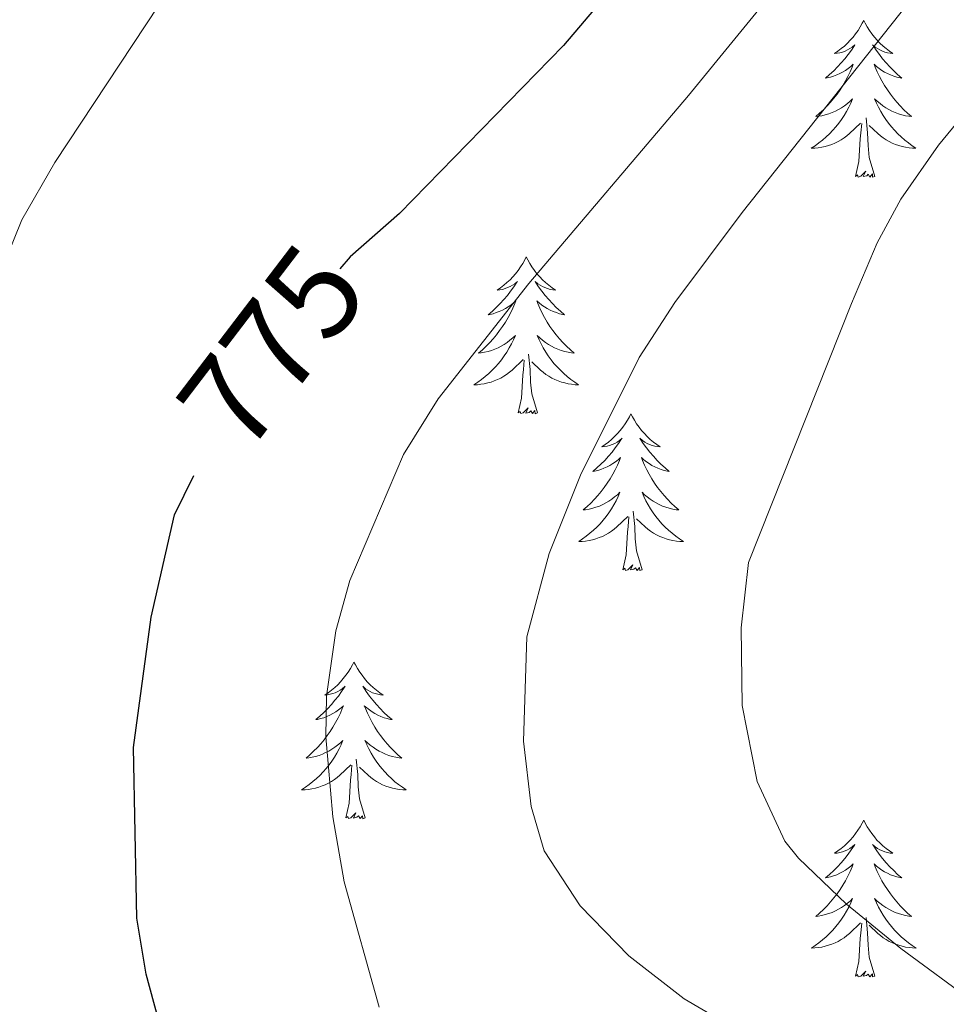
# Model space of a CAD drawing. Units: metres. Extents: x 616998 to 621503, y 4717458 to 4720505.
# Drawn here: x 618730 to 618800, y 4718459 to 4718534 of the extents above; entities that cross this region are included whole.
import ezdxf
from ezdxf.enums import TextEntityAlignment as Align

# ---------------------------------------------------------------- set-up
doc = ezdxf.new("R2010")
doc.units = ezdxf.units.M
doc.header["$MEASUREMENT"] = 0
for name, color, linetype, lineweight in [('Level 36', 19, 'Continuous', 40), ('Level 4', 36, 'Continuous', 30), ('Level 41', 19, 'Continuous', 0), ('Level 5', 36, 'Continuous', 0)]:
    doc.layers.add(name, color=color, linetype=linetype, lineweight=lineweight)
doc.styles.add('Arial', font='ARIAL.TTF', dxfattribs={"height": 0.2})

msp = doc.modelspace()

# ---------------------------------------------------------------- linework, layer by layer
at = {"layer": 'Level 36', "color": 92, "linetype": 'Continuous', "lineweight": 0}
for points in [[(618793.98, 4718533.51), (618793.87, 4718533.29), (618793.71, 4718533.01), (618793.55, 4718532.75), (618793.36, 4718532.49), (618793.17, 4718532.24), (618792.96, 4718532), (618792.74, 4718531.78), (618792.51, 4718531.56), (618792.27, 4718531.36), (618792.02, 4718531.17), (618791.76, 4718530.99), (618791.96, 4718531.01), (618792.16, 4718531.05), (618792.36, 4718531.1), (618792.56, 4718531.17), (618792.75, 4718531.26), (618792.93, 4718531.36), (618793.1, 4718531.47), (618793.31, 4718531.66), (618793.27, 4718531.59), (618793.04, 4718531.25), (618792.79, 4718530.91), (618792.54, 4718530.59), (618792.27, 4718530.27), (618791.99, 4718529.97), (618791.7, 4718529.67), (618791.39, 4718529.39), (618791.08, 4718529.12), (618791.21, 4718529.14), (618791.45, 4718529.2), (618791.69, 4718529.27), (618791.93, 4718529.36), (618792.16, 4718529.46), (618792.38, 4718529.58), (618792.6, 4718529.71), (618792.81, 4718529.86), (618793, 4718530.01), (618793.19, 4718530.19), (618793.1, 4718529.96), (618792.95, 4718529.6), (618792.77, 4718529.25), (618792.59, 4718528.9), (618792.39, 4718528.56), (618792.18, 4718528.23), (618791.95, 4718527.91), (618791.71, 4718527.6), (618791.46, 4718527.29), (618791.2, 4718527), (618790.92, 4718526.72), (618790.63, 4718526.45), (618790.34, 4718526.19), (618790.53, 4718526.22), (618790.8, 4718526.26), (618791.06, 4718526.33), (618791.32, 4718526.41), (618791.58, 4718526.5), (618791.83, 4718526.61), (618792.07, 4718526.73), (618792.3, 4718526.87), (618792.53, 4718527.02), (618792.74, 4718527.18), (618792.95, 4718527.36), (618793.14, 4718527.55), (618793, 4718527.22)], [(618793.98, 4718533.51), (618794.09, 4718533.29), (618794.25, 4718533.01), (618794.41, 4718532.75), (618794.59, 4718532.49), (618794.79, 4718532.24), (618795, 4718532), (618795.21, 4718531.78), (618795.45, 4718531.56), (618795.69, 4718531.36), (618795.94, 4718531.17), (618796.2, 4718530.99), (618796, 4718531.01), (618795.79, 4718531.05), (618795.59, 4718531.1), (618795.4, 4718531.17), (618795.21, 4718531.26), (618795.03, 4718531.36), (618794.86, 4718531.47), (618794.65, 4718531.66), (618794.69, 4718531.59), (618794.92, 4718531.25), (618795.17, 4718530.91), (618795.42, 4718530.59), (618795.69, 4718530.27), (618795.97, 4718529.97), (618796.26, 4718529.67), (618796.56, 4718529.39), (618796.88, 4718529.12), (618796.75, 4718529.14), (618796.51, 4718529.2), (618796.27, 4718529.27), (618796.03, 4718529.36), (618795.8, 4718529.46), (618795.57, 4718529.58), (618795.36, 4718529.71), (618795.15, 4718529.86), (618794.95, 4718530.01), (618794.77, 4718530.19), (618794.86, 4718529.96), (618795.01, 4718529.6), (618795.18, 4718529.25), (618795.37, 4718528.9), (618795.57, 4718528.56), (618795.78, 4718528.23), (618796.01, 4718527.91), (618796.25, 4718527.6), (618796.5, 4718527.29), (618796.76, 4718527), (618797.04, 4718526.72), (618797.32, 4718526.45), (618797.62, 4718526.19), (618797.42, 4718526.22), (618797.16, 4718526.26), (618796.89, 4718526.33), (618796.63, 4718526.41), (618796.38, 4718526.5), (618796.13, 4718526.61), (618795.89, 4718526.73), (618795.66, 4718526.87), (618795.43, 4718527.02), (618795.22, 4718527.18), (618795.01, 4718527.36), (618794.81, 4718527.55), (618794.96, 4718527.22)], [(618792.997, 4718527.222), (618792.847, 4718526.902), (618792.677, 4718526.592), (618792.487, 4718526.282), (618792.297, 4718525.982), (618792.087, 4718525.692), (618791.867, 4718525.422), (618791.627, 4718525.152), (618791.377, 4718524.892), (618791.127, 4718524.652), (618790.857, 4718524.412), (618790.577, 4718524.192), (618790.287, 4718523.982), (618789.997, 4718523.792), (618790.257, 4718523.802), (618790.527, 4718523.822), (618790.787, 4718523.872), (618791.047, 4718523.922), (618791.297, 4718523.992), (618791.547, 4718524.082), (618791.797, 4718524.182), (618792.027, 4718524.302), (618792.267, 4718524.432), (618792.487, 4718524.582), (618792.697, 4718524.732), (618792.897, 4718524.902), (618793.747, 4718525.702)], [(618794.957, 4718527.222), (618795.107, 4718526.902), (618795.277, 4718526.592), (618795.457, 4718526.282), (618795.657, 4718525.982), (618795.867, 4718525.692), (618796.087, 4718525.422), (618796.327, 4718525.152), (618796.567, 4718524.892), (618796.827, 4718524.652), (618797.097, 4718524.412), (618797.377, 4718524.192), (618797.667, 4718523.982), (618797.957, 4718523.792), (618797.687, 4718523.802), (618797.427, 4718523.822), (618797.167, 4718523.872), (618796.907, 4718523.922), (618796.647, 4718523.992), (618796.407, 4718524.082), (618796.157, 4718524.182), (618795.917, 4718524.302), (618795.687, 4718524.432), (618795.467, 4718524.582), (618795.257, 4718524.732), (618795.047, 4718524.902), (618794.397, 4718525.522)], [(618794.83, 4718521.65), (618794.4, 4718523.09), (618794.31, 4718524), (618794.26, 4718524.95), (618794.16, 4718526.11)], [(618793.36, 4718521.65), (618793.61, 4718522.77), (618793.72, 4718524.51), (618793.77, 4718524.95), (618793.83, 4718525.67)], [(618794.83, 4718521.65), (618794.66, 4718521.59), (618794.64, 4718521.83), (618794.45, 4718521.6), (618794.33, 4718521.81), (618794.21, 4718521.7), (618793.93, 4718521.64), (618794.13, 4718522.04), (618793.75, 4718521.66), (618793.56, 4718521.6), (618793.52, 4718521.77), (618793.36, 4718521.65)], [(618768.32, 4718515.52), (618768.21, 4718515.3), (618768.05, 4718515.03), (618767.89, 4718514.76), (618767.71, 4718514.5), (618767.51, 4718514.25), (618767.3, 4718514.02), (618767.09, 4718513.79), (618766.85, 4718513.57), (618766.61, 4718513.37), (618766.36, 4718513.18), (618766.1, 4718513), (618766.3, 4718513.03), (618766.51, 4718513.06), (618766.71, 4718513.12), (618766.9, 4718513.19), (618767.09, 4718513.27), (618767.27, 4718513.37), (618767.44, 4718513.48), (618767.65, 4718513.67), (618767.61, 4718513.61), (618767.38, 4718513.26), (618767.13, 4718512.93), (618766.88, 4718512.6), (618766.61, 4718512.29), (618766.33, 4718511.98), (618766.04, 4718511.69), (618765.74, 4718511.4), (618765.42, 4718511.13), (618765.55, 4718511.16), (618765.79, 4718511.21), (618766.03, 4718511.29), (618766.27, 4718511.37), (618766.5, 4718511.48), (618766.73, 4718511.6), (618766.94, 4718511.73), (618767.15, 4718511.87), (618767.35, 4718512.03), (618767.53, 4718512.2), (618767.44, 4718511.98), (618767.29, 4718511.62), (618767.12, 4718511.26), (618766.93, 4718510.91), (618766.73, 4718510.57), (618766.52, 4718510.24), (618766.29, 4718509.92), (618766.05, 4718509.61), (618765.8, 4718509.31), (618765.54, 4718509.01), (618765.26, 4718508.73), (618764.98, 4718508.46), (618764.68, 4718508.21), (618764.88, 4718508.23), (618765.14, 4718508.28), (618765.41, 4718508.34), (618765.67, 4718508.42), (618765.92, 4718508.51), (618766.17, 4718508.62), (618766.41, 4718508.75), (618766.64, 4718508.88), (618766.87, 4718509.03), (618767.08, 4718509.2), (618767.29, 4718509.37), (618767.49, 4718509.56), (618767.34, 4718509.23)], [(618768.32, 4718515.52), (618768.43, 4718515.3), (618768.59, 4718515.03), (618768.75, 4718514.76), (618768.94, 4718514.5), (618769.13, 4718514.25), (618769.34, 4718514.02), (618769.56, 4718513.79), (618769.79, 4718513.57), (618770.03, 4718513.37), (618770.28, 4718513.18), (618770.54, 4718513), (618770.34, 4718513.03), (618770.14, 4718513.06), (618769.94, 4718513.12), (618769.74, 4718513.19), (618769.55, 4718513.27), (618769.37, 4718513.37), (618769.2, 4718513.48), (618768.99, 4718513.67), (618769.03, 4718513.61), (618769.26, 4718513.26), (618769.51, 4718512.93), (618769.76, 4718512.6), (618770.03, 4718512.29), (618770.31, 4718511.98), (618770.6, 4718511.69), (618770.91, 4718511.4), (618771.22, 4718511.13), (618771.09, 4718511.16), (618770.85, 4718511.21), (618770.61, 4718511.29), (618770.37, 4718511.37), (618770.14, 4718511.48), (618769.92, 4718511.6), (618769.7, 4718511.73), (618769.49, 4718511.87), (618769.3, 4718512.03), (618769.11, 4718512.2), (618769.2, 4718511.98), (618769.35, 4718511.62), (618769.53, 4718511.26), (618769.71, 4718510.91), (618769.91, 4718510.57), (618770.12, 4718510.24), (618770.35, 4718509.92), (618770.59, 4718509.61), (618770.84, 4718509.31), (618771.1, 4718509.01), (618771.38, 4718508.73), (618771.67, 4718508.46), (618771.96, 4718508.21), (618771.77, 4718508.23), (618771.5, 4718508.28), (618771.24, 4718508.34), (618770.98, 4718508.42), (618770.72, 4718508.51), (618770.47, 4718508.62), (618770.23, 4718508.75), (618770, 4718508.88), (618769.77, 4718509.03), (618769.56, 4718509.2), (618769.35, 4718509.37), (618769.16, 4718509.56), (618769.3, 4718509.23)], [(618767.336, 4718509.233), (618767.186, 4718508.913), (618767.016, 4718508.604), (618766.836, 4718508.294), (618766.636, 4718508.004), (618766.426, 4718507.714), (618766.206, 4718507.434), (618765.966, 4718507.164), (618765.726, 4718506.914), (618765.466, 4718506.664), (618765.196, 4718506.434), (618764.916, 4718506.204), (618764.626, 4718505.994), (618764.336, 4718505.804), (618764.606, 4718505.814), (618764.866, 4718505.844), (618765.126, 4718505.884), (618765.386, 4718505.944), (618765.646, 4718506.014), (618765.886, 4718506.094), (618766.136, 4718506.204), (618766.376, 4718506.314), (618766.606, 4718506.454), (618766.826, 4718506.594), (618767.036, 4718506.754), (618767.246, 4718506.924), (618768.086, 4718507.724)], [(618769.296, 4718509.233), (618769.446, 4718508.913), (618769.616, 4718508.603), (618769.806, 4718508.293), (618769.996, 4718508.003), (618770.206, 4718507.713), (618770.426, 4718507.433), (618770.666, 4718507.163), (618770.916, 4718506.913), (618771.166, 4718506.663), (618771.436, 4718506.434), (618771.716, 4718506.204), (618772.005, 4718505.994), (618772.295, 4718505.804), (618772.035, 4718505.814), (618771.765, 4718505.844), (618771.505, 4718505.884), (618771.246, 4718505.944), (618770.996, 4718506.014), (618770.746, 4718506.094), (618770.496, 4718506.204), (618770.266, 4718506.314), (618770.026, 4718506.454), (618769.806, 4718506.594), (618769.596, 4718506.754), (618769.396, 4718506.924), (618768.736, 4718507.544)], [(618769.17, 4718503.67), (618768.74, 4718505.11), (618768.65, 4718506.01), (618768.61, 4718506.96), (618768.5, 4718508.13)], [(618767.7, 4718503.67), (618767.95, 4718504.79), (618768.06, 4718506.53), (618768.11, 4718506.96), (618768.17, 4718507.68)], [(618769.17, 4718503.67), (618769, 4718503.6), (618768.98, 4718503.84), (618768.79, 4718503.62), (618768.67, 4718503.82), (618768.55, 4718503.71), (618768.28, 4718503.66), (618768.47, 4718504.05), (618768.09, 4718503.67), (618767.9, 4718503.62), (618767.86, 4718503.78), (618767.7, 4718503.67)], [(618776.28, 4718503.6), (618776.17, 4718503.38), (618776.01, 4718503.11), (618775.85, 4718502.84), (618775.66, 4718502.58), (618775.47, 4718502.33), (618775.26, 4718502.1), (618775.04, 4718501.87), (618774.81, 4718501.65), (618774.57, 4718501.45), (618774.32, 4718501.26), (618774.06, 4718501.08), (618774.26, 4718501.11), (618774.47, 4718501.14), (618774.66, 4718501.2), (618774.86, 4718501.27), (618775.05, 4718501.35), (618775.23, 4718501.45), (618775.4, 4718501.56), (618775.61, 4718501.75), (618775.57, 4718501.69), (618775.34, 4718501.35), (618775.09, 4718501.01), (618774.84, 4718500.68), (618774.57, 4718500.37), (618774.29, 4718500.06), (618774, 4718499.77), (618773.69, 4718499.49), (618773.38, 4718499.21), (618773.51, 4718499.24), (618773.75, 4718499.29), (618773.99, 4718499.37), (618774.23, 4718499.46), (618774.46, 4718499.56), (618774.68, 4718499.68), (618774.9, 4718499.81), (618775.11, 4718499.95), (618775.3, 4718500.11), (618775.49, 4718500.28), (618775.4, 4718500.06), (618775.25, 4718499.7), (618775.08, 4718499.34), (618774.89, 4718499), (618774.69, 4718498.66), (618774.48, 4718498.33), (618774.25, 4718498), (618774.01, 4718497.69), (618773.76, 4718497.39), (618773.5, 4718497.1), (618773.22, 4718496.81), (618772.94, 4718496.55), (618772.64, 4718496.29), (618772.83, 4718496.31), (618773.1, 4718496.36), (618773.37, 4718496.42), (618773.62, 4718496.5), (618773.88, 4718496.59), (618774.13, 4718496.7), (618774.37, 4718496.83), (618774.6, 4718496.96), (618774.83, 4718497.11), (618775.04, 4718497.28), (618775.25, 4718497.45), (618775.44, 4718497.64), (618775.3, 4718497.31)], [(618776.28, 4718503.6), (618776.39, 4718503.38), (618776.55, 4718503.11), (618776.71, 4718502.84), (618776.9, 4718502.58), (618777.09, 4718502.33), (618777.3, 4718502.1), (618777.52, 4718501.87), (618777.75, 4718501.65), (618777.99, 4718501.45), (618778.24, 4718501.26), (618778.5, 4718501.08), (618778.3, 4718501.11), (618778.09, 4718501.14), (618777.9, 4718501.2), (618777.7, 4718501.27), (618777.51, 4718501.35), (618777.33, 4718501.45), (618777.16, 4718501.56), (618776.95, 4718501.75), (618776.99, 4718501.69), (618777.22, 4718501.35), (618777.47, 4718501.01), (618777.72, 4718500.68), (618777.99, 4718500.37), (618778.27, 4718500.06), (618778.56, 4718499.77), (618778.87, 4718499.49), (618779.18, 4718499.21), (618779.05, 4718499.24), (618778.81, 4718499.29), (618778.57, 4718499.37), (618778.33, 4718499.46), (618778.1, 4718499.56), (618777.88, 4718499.68), (618777.66, 4718499.81), (618777.45, 4718499.95), (618777.26, 4718500.11), (618777.07, 4718500.28), (618777.16, 4718500.06), (618777.31, 4718499.7), (618777.48, 4718499.34), (618777.67, 4718499), (618777.87, 4718498.66), (618778.08, 4718498.33), (618778.31, 4718498), (618778.55, 4718497.69), (618778.8, 4718497.39), (618779.06, 4718497.1), (618779.34, 4718496.81), (618779.62, 4718496.55), (618779.92, 4718496.29), (618779.73, 4718496.31), (618779.46, 4718496.36), (618779.19, 4718496.42), (618778.94, 4718496.5), (618778.68, 4718496.59), (618778.43, 4718496.7), (618778.19, 4718496.83), (618777.96, 4718496.96), (618777.73, 4718497.11), (618777.52, 4718497.28), (618777.31, 4718497.45), (618777.12, 4718497.64), (618777.26, 4718497.31)], [(618775.304, 4718497.314), (618775.154, 4718496.994), (618774.984, 4718496.684), (618774.804, 4718496.374), (618774.604, 4718496.084), (618774.394, 4718495.794), (618774.174, 4718495.514), (618773.934, 4718495.244), (618773.694, 4718494.994), (618773.434, 4718494.744), (618773.164, 4718494.514), (618772.884, 4718494.294), (618772.594, 4718494.084), (618772.304, 4718493.894), (618772.574, 4718493.894), (618772.834, 4718493.924), (618773.094, 4718493.964), (618773.354, 4718494.024), (618773.604, 4718494.094), (618773.854, 4718494.184), (618774.104, 4718494.284), (618774.344, 4718494.394), (618774.574, 4718494.534), (618774.794, 4718494.674), (618775.004, 4718494.834), (618775.204, 4718495.004), (618776.054, 4718495.804)], [(618777.264, 4718497.314), (618777.414, 4718496.994), (618777.584, 4718496.684), (618777.764, 4718496.374), (618777.964, 4718496.084), (618778.174, 4718495.794), (618778.394, 4718495.514), (618778.634, 4718495.244), (618778.874, 4718494.994), (618779.134, 4718494.744), (618779.404, 4718494.514), (618779.684, 4718494.294), (618779.974, 4718494.084), (618780.264, 4718493.894), (618779.994, 4718493.894), (618779.734, 4718493.924), (618779.474, 4718493.964), (618779.214, 4718494.024), (618778.964, 4718494.094), (618778.714, 4718494.184), (618778.464, 4718494.284), (618778.224, 4718494.394), (618777.994, 4718494.534), (618777.774, 4718494.674), (618777.564, 4718494.834), (618777.364, 4718495.004), (618776.704, 4718495.624)], [(618777.13, 4718491.75), (618776.7, 4718493.19), (618776.61, 4718494.09), (618776.57, 4718495.04), (618776.46, 4718496.21)], [(618775.66, 4718491.75), (618775.91, 4718492.87), (618776.02, 4718494.61), (618776.07, 4718495.04), (618776.13, 4718495.77)], [(618777.13, 4718491.75), (618776.96, 4718491.68), (618776.94, 4718491.92), (618776.75, 4718491.7), (618776.63, 4718491.9), (618776.51, 4718491.79), (618776.24, 4718491.74), (618776.43, 4718492.13), (618776.05, 4718491.75), (618775.86, 4718491.7), (618775.82, 4718491.86), (618775.66, 4718491.75)], [(618755.21, 4718484.73), (618755.1, 4718484.51), (618754.95, 4718484.24), (618754.78, 4718483.97), (618754.6, 4718483.72), (618754.4, 4718483.47), (618754.19, 4718483.23), (618753.98, 4718483), (618753.75, 4718482.79), (618753.51, 4718482.59), (618753.25, 4718482.39), (618752.99, 4718482.22), (618753.19, 4718482.24), (618753.4, 4718482.28), (618753.6, 4718482.33), (618753.79, 4718482.4), (618753.98, 4718482.49), (618754.16, 4718482.59), (618754.33, 4718482.7), (618754.54, 4718482.89), (618754.5, 4718482.82), (618754.27, 4718482.48), (618754.03, 4718482.14), (618753.77, 4718481.82), (618753.5, 4718481.5), (618753.22, 4718481.19), (618752.93, 4718480.9), (618752.63, 4718480.62), (618752.31, 4718480.35), (618752.44, 4718480.37), (618752.68, 4718480.43), (618752.93, 4718480.5), (618753.16, 4718480.59), (618753.39, 4718480.69), (618753.62, 4718480.81), (618753.83, 4718480.94), (618754.04, 4718481.09), (618754.24, 4718481.24), (618754.42, 4718481.41), (618754.33, 4718481.19), (618754.18, 4718480.83), (618754.01, 4718480.48), (618753.82, 4718480.13), (618753.62, 4718479.79), (618753.41, 4718479.46), (618753.18, 4718479.14), (618752.95, 4718478.82), (618752.69, 4718478.52), (618752.43, 4718478.23), (618752.15, 4718477.95), (618751.87, 4718477.68), (618751.57, 4718477.42), (618751.77, 4718477.45), (618752.03, 4718477.49), (618752.3, 4718477.55), (618752.56, 4718477.63), (618752.81, 4718477.73), (618753.06, 4718477.84), (618753.3, 4718477.96), (618753.53, 4718478.1), (618753.76, 4718478.25), (618753.97, 4718478.41), (618754.18, 4718478.59), (618754.38, 4718478.77), (618754.23, 4718478.45)], [(618755.21, 4718484.73), (618755.32, 4718484.51), (618755.48, 4718484.24), (618755.65, 4718483.97), (618755.83, 4718483.72), (618756.02, 4718483.47), (618756.23, 4718483.23), (618756.45, 4718483), (618756.68, 4718482.79), (618756.92, 4718482.59), (618757.17, 4718482.39), (618757.43, 4718482.22), (618757.23, 4718482.24), (618757.03, 4718482.28), (618756.83, 4718482.33), (618756.63, 4718482.4), (618756.44, 4718482.49), (618756.26, 4718482.59), (618756.09, 4718482.7), (618755.88, 4718482.89), (618755.93, 4718482.82), (618756.15, 4718482.48), (618756.4, 4718482.14), (618756.65, 4718481.82), (618756.92, 4718481.5), (618757.2, 4718481.19), (618757.49, 4718480.9), (618757.8, 4718480.62), (618758.11, 4718480.35), (618757.99, 4718480.37), (618757.74, 4718480.43), (618757.5, 4718480.5), (618757.26, 4718480.59), (618757.03, 4718480.69), (618756.81, 4718480.81), (618756.59, 4718480.94), (618756.39, 4718481.09), (618756.19, 4718481.24), (618756, 4718481.41), (618756.09, 4718481.19), (618756.25, 4718480.83), (618756.42, 4718480.48), (618756.6, 4718480.13), (618756.8, 4718479.79), (618757.01, 4718479.46), (618757.24, 4718479.14), (618757.48, 4718478.82), (618757.73, 4718478.52), (618757.99, 4718478.23), (618758.27, 4718477.95), (618758.56, 4718477.68), (618758.85, 4718477.42), (618758.66, 4718477.45), (618758.39, 4718477.49), (618758.13, 4718477.55), (618757.87, 4718477.63), (618757.61, 4718477.73), (618757.37, 4718477.84), (618757.12, 4718477.96), (618756.89, 4718478.1), (618756.67, 4718478.25), (618756.45, 4718478.41), (618756.24, 4718478.59), (618756.05, 4718478.77), (618756.19, 4718478.45)], [(618754.233, 4718478.445), (618754.083, 4718478.125), (618753.913, 4718477.805), (618753.733, 4718477.505), (618753.533, 4718477.205), (618753.323, 4718476.915), (618753.103, 4718476.645), (618752.863, 4718476.375), (618752.623, 4718476.115), (618752.363, 4718475.866), (618752.092, 4718475.636), (618751.812, 4718475.416), (618751.522, 4718475.206), (618751.232, 4718475.016), (618751.502, 4718475.026), (618751.762, 4718475.046), (618752.022, 4718475.086), (618752.282, 4718475.146), (618752.542, 4718475.216), (618752.792, 4718475.306), (618753.032, 4718475.406), (618753.272, 4718475.526), (618753.502, 4718475.655), (618753.722, 4718475.795), (618753.932, 4718475.955), (618754.142, 4718476.125), (618754.983, 4718476.925)], [(618756.193, 4718478.445), (618756.343, 4718478.125), (618756.513, 4718477.805), (618756.703, 4718477.505), (618756.892, 4718477.205), (618757.102, 4718476.915), (618757.332, 4718476.645), (618757.562, 4718476.375), (618757.812, 4718476.115), (618758.072, 4718475.865), (618758.332, 4718475.635), (618758.612, 4718475.415), (618758.902, 4718475.205), (618759.192, 4718475.015), (618758.932, 4718475.025), (618758.662, 4718475.045), (618758.402, 4718475.085), (618758.142, 4718475.145), (618757.892, 4718475.215), (618757.642, 4718475.305), (618757.392, 4718475.405), (618757.162, 4718475.525), (618756.932, 4718475.655), (618756.702, 4718475.795), (618756.492, 4718475.955), (618756.292, 4718476.125), (618755.632, 4718476.745)], [(618754.59, 4718472.88), (618754.84, 4718474), (618754.95, 4718475.74), (618755, 4718476.17), (618755.06, 4718476.9)], [(618756.06, 4718472.88), (618755.63, 4718474.32), (618755.54, 4718475.23), (618755.5, 4718476.17), (618755.39, 4718477.34)], [(618756.06, 4718472.88), (618755.89, 4718472.81), (618755.87, 4718473.05), (618755.68, 4718472.83), (618755.56, 4718473.03), (618755.44, 4718472.93), (618755.17, 4718472.87), (618755.36, 4718473.27), (618754.98, 4718472.89), (618754.79, 4718472.83), (618754.75, 4718472.99), (618754.59, 4718472.88)], [(618793.98, 4718472.71), (618793.87, 4718472.49), (618793.71, 4718472.21), (618793.54, 4718471.95), (618793.36, 4718471.69), (618793.17, 4718471.44), (618792.96, 4718471.2), (618792.74, 4718470.98), (618792.51, 4718470.76), (618792.27, 4718470.56), (618792.02, 4718470.37), (618791.76, 4718470.19), (618791.96, 4718470.21), (618792.16, 4718470.25), (618792.36, 4718470.31), (618792.56, 4718470.37), (618792.75, 4718470.46), (618792.93, 4718470.56), (618793.1, 4718470.67), (618793.31, 4718470.86), (618793.27, 4718470.8), (618793.03, 4718470.45), (618792.79, 4718470.12), (618792.54, 4718469.79), (618792.27, 4718469.47), (618791.99, 4718469.17), (618791.7, 4718468.87), (618791.39, 4718468.59), (618791.08, 4718468.32), (618791.2, 4718468.34), (618791.45, 4718468.4), (618791.69, 4718468.47), (618791.93, 4718468.56), (618792.16, 4718468.67), (618792.38, 4718468.78), (618792.6, 4718468.91), (618792.81, 4718469.06), (618793, 4718469.22), (618793.19, 4718469.39), (618793.1, 4718469.17), (618792.95, 4718468.8), (618792.77, 4718468.45), (618792.59, 4718468.1), (618792.39, 4718467.76), (618792.18, 4718467.43), (618791.95, 4718467.11), (618791.71, 4718466.8), (618791.46, 4718466.5), (618791.2, 4718466.2), (618790.92, 4718465.92), (618790.63, 4718465.65), (618790.34, 4718465.39), (618790.53, 4718465.42), (618790.8, 4718465.47), (618791.06, 4718465.53), (618791.32, 4718465.61), (618791.58, 4718465.7), (618791.83, 4718465.81), (618792.07, 4718465.93), (618792.3, 4718466.07), (618792.53, 4718466.22), (618792.74, 4718466.39), (618792.95, 4718466.56), (618793.14, 4718466.75), (618793, 4718466.42)], [(618793.98, 4718472.71), (618794.09, 4718472.49), (618794.24, 4718472.21), (618794.41, 4718471.95), (618794.59, 4718471.69), (618794.79, 4718471.44), (618794.99, 4718471.2), (618795.21, 4718470.98), (618795.44, 4718470.76), (618795.68, 4718470.56), (618795.93, 4718470.37), (618796.19, 4718470.19), (618796, 4718470.21), (618795.79, 4718470.25), (618795.59, 4718470.31), (618795.4, 4718470.37), (618795.21, 4718470.46), (618795.03, 4718470.56), (618794.85, 4718470.67), (618794.65, 4718470.86), (618794.69, 4718470.8), (618794.92, 4718470.45), (618795.16, 4718470.12), (618795.42, 4718469.79), (618795.69, 4718469.47), (618795.97, 4718469.17), (618796.26, 4718468.87), (618796.56, 4718468.59), (618796.88, 4718468.32), (618796.75, 4718468.34), (618796.51, 4718468.4), (618796.26, 4718468.47), (618796.03, 4718468.56), (618795.8, 4718468.67), (618795.57, 4718468.78), (618795.36, 4718468.91), (618795.15, 4718469.06), (618794.95, 4718469.22), (618794.77, 4718469.39), (618794.85, 4718469.17), (618795.01, 4718468.8), (618795.18, 4718468.45), (618795.37, 4718468.1), (618795.57, 4718467.76), (618795.78, 4718467.43), (618796.01, 4718467.11), (618796.25, 4718466.8), (618796.5, 4718466.49), (618796.76, 4718466.2), (618797.03, 4718465.92), (618797.32, 4718465.65), (618797.62, 4718465.39), (618797.42, 4718465.42), (618797.16, 4718465.47), (618796.89, 4718465.53), (618796.63, 4718465.61), (618796.38, 4718465.7), (618796.13, 4718465.81), (618795.89, 4718465.93), (618795.66, 4718466.07), (618795.43, 4718466.22), (618795.21, 4718466.39), (618795.01, 4718466.56), (618794.81, 4718466.75), (618794.95, 4718466.42)], [(618792.999, 4718466.415), (618792.849, 4718466.095), (618792.679, 4718465.785), (618792.489, 4718465.475), (618792.299, 4718465.185), (618792.089, 4718464.895), (618791.859, 4718464.615), (618791.629, 4718464.345), (618791.379, 4718464.085), (618791.129, 4718463.845), (618790.859, 4718463.605), (618790.579, 4718463.385), (618790.289, 4718463.175), (618789.999, 4718462.985), (618790.259, 4718462.995), (618790.529, 4718463.025), (618790.789, 4718463.065), (618791.049, 4718463.125), (618791.299, 4718463.195), (618791.549, 4718463.275), (618791.799, 4718463.385), (618792.029, 4718463.495), (618792.259, 4718463.625), (618792.489, 4718463.775), (618792.699, 4718463.935), (618792.899, 4718464.105), (618793.749, 4718464.905)], [(618794.949, 4718466.425), (618795.109, 4718466.105), (618795.279, 4718465.795), (618795.459, 4718465.485), (618795.659, 4718465.195), (618795.869, 4718464.895), (618796.089, 4718464.615), (618796.329, 4718464.345), (618796.569, 4718464.085), (618796.829, 4718463.845), (618797.099, 4718463.605), (618797.379, 4718463.385), (618797.669, 4718463.175), (618797.959, 4718462.985), (618797.689, 4718462.995), (618797.429, 4718463.025), (618797.169, 4718463.065), (618796.909, 4718463.125), (618796.649, 4718463.195), (618796.399, 4718463.275), (618796.159, 4718463.385), (618795.919, 4718463.495), (618795.689, 4718463.625), (618795.469, 4718463.775), (618795.259, 4718463.935), (618795.049, 4718464.105), (618794.399, 4718464.725)], [(618793.36, 4718460.86), (618793.6, 4718461.97), (618793.72, 4718463.72), (618793.77, 4718464.15), (618793.83, 4718464.87)], [(618794.83, 4718460.86), (618794.4, 4718462.3), (618794.31, 4718463.2), (618794.26, 4718464.15), (618794.16, 4718465.31)], [(618794.83, 4718460.86), (618794.65, 4718460.79), (618794.64, 4718461.03), (618794.45, 4718460.81), (618794.33, 4718461.01), (618794.2, 4718460.9), (618793.93, 4718460.85), (618794.13, 4718461.24), (618793.75, 4718460.86), (618793.56, 4718460.81), (618793.52, 4718460.97), (618793.36, 4718460.86)]]:
    msp.add_lwpolyline(points, dxfattribs=at)
at = {"layer": 'Level 4', "color": 36, "linetype": 'Continuous', "lineweight": 30}
for points in [[(618730.32, 4718574.58, 775), (618734.72, 4718572.2, 775), (618745.62, 4718567.16, 775), (618748.1, 4718565.28, 775), (618755.04, 4718558.71, 775), (618759.27, 4718556.04, 775), (618761.62, 4718555.18, 775), (618766.62, 4718554.16, 775), (618769.37, 4718553.71, 775), (618778.13, 4718553.27, 775), (618782.21, 4718552.24, 775), (618782.97, 4718550.02, 775), (618781.34, 4718545.31, 775), (618778.59, 4718540.37, 775), (618771.16, 4718531.61, 775), (618758.69, 4718518.83, 775), (618754.92, 4718515.53, 775), (618754.13, 4718514.61, 775)], [(618730.45, 4718436.68, 775), (618731.81, 4718440.06, 775), (618735.21, 4718439.34, 775), (618740.08, 4718437.73, 775), (618743.44, 4718437.19, 775), (618745.46, 4718437.94, 775), (618745.92, 4718440.59, 775), (618742.48, 4718449.67, 775), (618739.41, 4718461, 775), (618738.71, 4718465.25, 775), (618738.46, 4718478.23, 775), (618739.78, 4718488.15, 775), (618741.56, 4718495.91, 775), (618743.03, 4718498.91, 775)]]:
    msp.add_polyline3d(points, dxfattribs=at)
at = {"layer": 'Level 5', "color": 36, "linetype": 'Continuous', "lineweight": 0}
for points in [[(618798.72, 4718549.91, 780), (618780.658, 4718527.792, 780), (618768.517, 4718513.513, 780), (618761.606, 4718504.744, 780), (618758.975, 4718500.494, 780), (618754.894, 4718490.925, 780), (618753.834, 4718487.105, 780), (618753.123, 4718482.145, 780), (618753.073, 4718479.045, 780), (618753.602, 4718472.956, 780), (618754.471, 4718468.026, 780), (618757.14, 4718458.486, 780)], [(618812.96, 4718540.17, 790), (618799.68, 4718524.01, 790), (618796.81, 4718519.92, 790), (618795.01, 4718516.6, 790), (618793.05, 4718511.99, 790), (618785.23, 4718492.3, 790), (618784.65, 4718487.33, 790), (618784.73, 4718481.42, 790), (618785.87, 4718475.64, 790), (618787.99, 4718471.1, 790), (618789.03, 4718469.81, 790), (618792.66, 4718466.32, 790), (618796.8, 4718462.95, 790), (618802.47, 4718458.79, 790)], [(618649.732, 4718512.906, 770), (618657.921, 4718509.876, 770), (618662.441, 4718507.936, 770), (618666.371, 4718505.746, 770), (618674.199, 4718499.426, 770), (618688.647, 4718485.787, 770), (618691.486, 4718483.507, 770), (618695.766, 4718480.797, 770), (618698.766, 4718483.346, 770), (618701.876, 4718483.696, 770), (618706.926, 4718483.436, 770), (618709.735, 4718482.626, 770), (618714.175, 4718479.666, 770), (618722.113, 4718471.646, 770), (618723.883, 4718472.136, 770), (618724.344, 4718474.286, 770), (618723.835, 4718484.436, 770), (618724.317, 4718498.675, 770), (618724.967, 4718503.635, 770), (618727.488, 4718512.324, 770), (618729.959, 4718518.334, 770), (618732.47, 4718522.694, 770), (618743.341, 4718539.172, 770)], [(618801.715, 4718435.246, 785), (618800.166, 4718441.316, 785), (618798.066, 4718444.526, 785), (618795.777, 4718447.126, 785), (618790.788, 4718452.306, 785), (618787.898, 4718454.696, 785), (618780.329, 4718459.136, 785), (618776.12, 4718462.396, 785), (618772.43, 4718466.206, 785), (618769.691, 4718470.385, 785), (618768.691, 4718473.745, 785), (618768.102, 4718478.705, 785), (618768.353, 4718486.635, 785), (618770.054, 4718492.974, 785), (618772.435, 4718498.924, 785), (618776.915, 4718507.873, 785), (618779.626, 4718512.073, 785), (618784.737, 4718518.903, 785), (618797.988, 4718535.631, 785)]]:
    msp.add_polyline3d(points, dxfattribs=at)

# ---------------------------------------------------------------- texts
at = {"layer": 'Level 41', "color": 39, "linetype": 'Continuous', "lineweight": 0, "style": 'Arial'}
msp.add_text('775', height=6.9999, rotation=52.66088, dxfattribs=at).set_placement((618748.976, 4718508.645, 775), align=Align.MIDDLE_CENTER)

doc.saveas('drawing.dxf')
